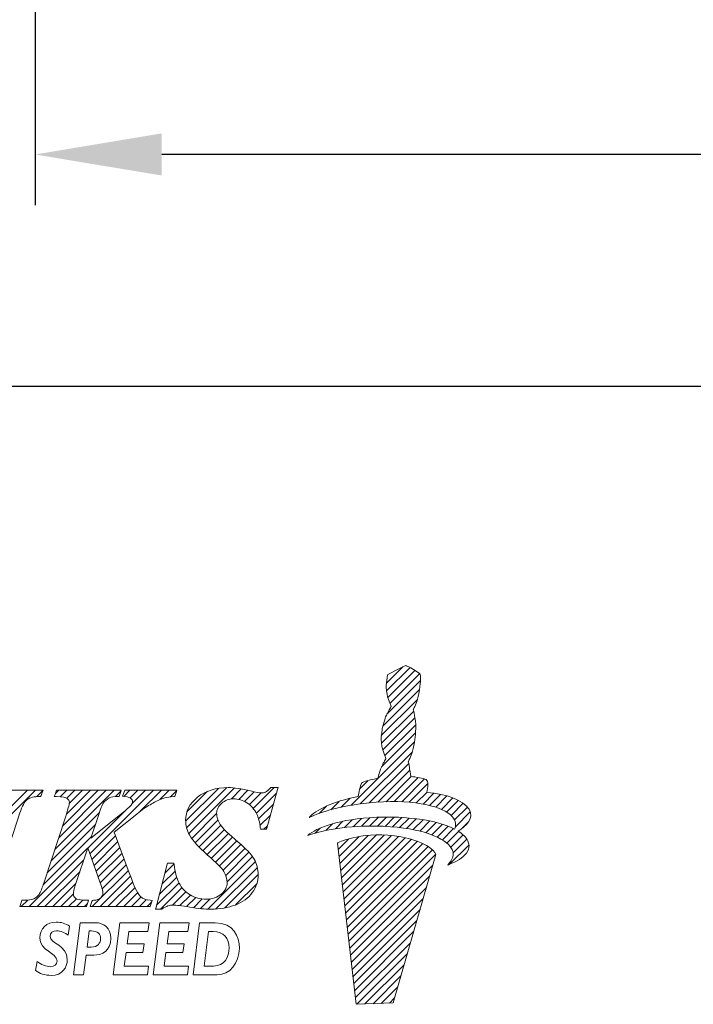
# Model space of a CAD drawing. Units: millimetres. Extents: x 72 to 245, y 67 to 131.
# Drawn here: x 119 to 132, y 69 to 89 of the extents above; entities that cross this region are included whole.
import ezdxf

# ---------------------------------------------------------------- set-up
doc = ezdxf.new("R2010")
doc.units = ezdxf.units.MM
doc.header["$PDSIZE"] = -1
doc.linetypes.add('CENTERJ', pattern=[12, 10, -1, 0, -1])
doc.layers.get('DEFPOINTS').update_dxf_attribs({"lineweight": 18})
doc.layers.add('圖層5', color=6, linetype='CENTERJ', lineweight=18)
doc.styles.add('CNS', font='romans.shx', dxfattribs={"width": 0.75, "bigfont": 'chineset.shx'})
doc.dimstyles.new('ISO-25', dxfattribs={"dimtxt": 2.5, "dimasz": 2.5, "dimexe": 1.25, "dimexo": 0.625, "dimtad": 1, "dimtxsty": 'Standard', "dimcen": 2.5, "dimadec": 0, "dimazin": 0, "dimtfac": 1, "dimtmove": 0, "dimatfit": 3, "dimfxl": 1, "dimarcsym": 0})

# ---------------------------------------------------------------- blocks, each defined once
blk = doc.blocks.new('*D16')
at = {"color": 4, "lineweight": -2, "transparency": 16777216}
for p, q in [((229.234, 103.149), (229.234, 85.191)), ((119.234, 94.031), (119.234, 85.191)), ((226.734, 86.191), (121.734, 86.191))]:
    blk.add_line(p, q, dxfattribs=at)
at = {"color": 4, "lineweight": -3, "transparency": 16777216}
for points in [[(121.734, 86.608), (121.734, 85.775), (119.234, 86.191)], [(226.734, 86.608), (226.734, 85.775), (229.234, 86.191)]]:
    blk.add_solid(points, dxfattribs=at)
at = {"layer": 'DEFPOINTS', "color": 0, "lineweight": -3, "transparency": 16777216}
for p in [(229.234, 104.149), (119.234, 95.031), (119.234, 86.191)]:
    blk.add_point(p, dxfattribs=at)
at = {"color": 3, "lineweight": -3, "transparency": 16777216, "insert": (174.234, 88.041), "char_height": 2.5, "attachment_point": 5, "style": 'CNS'}
blk.add_mtext('110', dxfattribs=at)
blk = doc.blocks.new('*D17')
at = {"color": 4, "lineweight": -2, "transparency": 16777216}
for p, q in [((229.234, 103.149), (229.234, 80.606)), ((74.234, 96.781), (74.234, 80.606)), ((226.734, 81.606), (76.734, 81.606))]:
    blk.add_line(p, q, dxfattribs=at)
at = {"color": 4, "lineweight": -3, "transparency": 16777216}
for points in [[(76.734, 82.022), (76.734, 81.189), (74.234, 81.606)], [(226.734, 82.022), (226.734, 81.189), (229.234, 81.606)]]:
    blk.add_solid(points, dxfattribs=at)
at = {"layer": 'DEFPOINTS', "color": 0, "lineweight": -3, "transparency": 16777216}
for p in [(229.234, 104.149), (74.234, 97.781), (74.234, 81.606)]:
    blk.add_point(p, dxfattribs=at)
at = {"color": 3, "lineweight": -3, "transparency": 16777216, "insert": (151.734, 83.456), "char_height": 2.5, "attachment_point": 5, "style": 'CNS'}
blk.add_mtext('155', dxfattribs=at)
blk = doc.blocks.new('TE-LOGO')
at = {"layer": '圖層5', "linetype": 'ByBlock', "lineweight": 13}
for p, q in [((26.292, 10.468), (26.616, 10.792)), ((26.295, 10.316), (26.758, 10.779)), ((26.32, 10.186), (26.855, 10.72)), ((26.3, 9.855), (26.966, 10.52)), ((26.361, 10.071), (26.949, 10.659)), ((26.221, 9.62), (26.946, 10.344)), ((26.19, 9.434), (26.903, 10.146)), ((26.195, 9.283), (26.831, 9.918)), ((26.221, 9.153), (26.853, 9.785)), ((26.262, 9.038), (26.872, 9.648)), ((26.196, 8.817), (26.866, 9.487)), ((25.592, 8.057), (26.845, 9.31)), ((25.775, 8.084), (26.801, 9.11)), ((25.95, 8.104), (26.731, 8.885)), ((26.12, 8.118), (26.754, 8.753)), ((26.284, 8.127), (26.782, 8.625)), ((26.442, 8.129), (26.919, 8.606)), ((26.595, 8.126), (27.046, 8.578)), ((22.325, 7.746), (22.971, 8.392)), ((22.344, 7.61), (23.141, 8.407)), ((22.387, 7.497), (23.29, 8.4)), ((23.229, 8.183), (23.425, 8.38)), ((23.661, 7.993), (24.075, 8.407)), ((25.764, 8.385), (25.922, 8.543)), ((26.741, 8.118), (27.111, 8.487)), ((18.168, 7.167), (19.356, 8.355)), ((18.244, 7.399), (19.2, 8.355)), ((19.385, 8.228), (19.511, 8.354)), ((19.741, 7.184), (20.911, 8.355)), ((19.748, 8.281), (19.822, 8.355)), ((19.817, 7.416), (20.756, 8.355)), ((19.849, 8.226), (19.978, 8.355)), ((19.893, 7.648), (20.6, 8.355)), ((19.969, 7.879), (20.445, 8.355)), ((19.975, 8.196), (20.133, 8.355)), ((20.027, 8.092), (20.289, 8.355)), ((20.433, 7.099), (21.689, 8.355)), ((20.941, 8.229), (21.045, 8.333)), ((21.101, 8.233), (21.222, 8.355)), ((21.226, 8.203), (21.378, 8.355)), ((21.265, 8.086), (21.533, 8.355)), ((21.429, 7.939), (21.845, 8.355)), ((21.814, 8.169), (22, 8.355)), ((22.026, 8.225), (22.152, 8.351)), ((22.351, 7.927), (22.757, 8.333)), ((23.375, 8.174), (23.554, 8.353)), ((23.49, 8.133), (23.68, 8.323)), ((23.584, 8.071), (23.814, 8.302)), ((23.722, 7.899), (24.122, 8.299)), ((25.399, 8.02), (25.576, 8.197)), ((26.882, 8.103), (27.092, 8.313)), ((27.017, 8.082), (27.231, 8.296)), ((27.145, 8.054), (27.363, 8.272)), ((27.265, 8.019), (27.488, 8.242)), ((27.378, 7.976), (27.605, 8.203)), ((23.767, 7.788), (24.061, 8.082)), ((24.966, 7.898), (25.109, 8.041)), ((25.193, 7.969), (25.359, 8.135)), ((27.48, 7.923), (27.712, 8.155)), ((27.568, 7.856), (27.809, 8.096)), ((27.636, 7.767), (27.891, 8.023)), ((19.664, 6.952), (20.617, 7.905)), ((20.392, 7.213), (21.136, 7.957)), ((22.446, 7.4), (22.938, 7.893)), ((23.794, 7.659), (23.999, 7.864)), ((25.634, 7.633), (25.8, 7.798)), ((25.799, 7.642), (25.97, 7.813)), ((25.958, 7.646), (26.134, 7.821)), ((26.113, 7.645), (26.292, 7.824)), ((26.264, 7.641), (26.446, 7.823)), ((26.411, 7.631), (26.596, 7.816)), ((26.552, 7.618), (26.741, 7.806)), ((26.69, 7.599), (26.881, 7.791)), ((27.653, 7.629), (27.949, 7.925)), ((19.588, 6.72), (20.541, 7.674)), ((22.515, 7.313), (22.964, 7.763)), ((22.589, 7.232), (23.019, 7.662)), ((23.873, 7.583), (23.937, 7.647)), ((24.886, 7.507), (24.99, 7.611)), ((25.093, 7.559), (25.228, 7.694)), ((25.284, 7.594), (25.433, 7.743)), ((25.463, 7.618), (25.622, 7.776)), ((26.822, 7.576), (27.017, 7.772)), ((26.949, 7.548), (27.149, 7.748)), ((27.071, 7.514), (27.276, 7.719)), ((27.187, 7.474), (27.397, 7.684)), ((27.296, 7.428), (27.512, 7.643)), ((27.397, 7.373), (27.619, 7.596)), ((27.765, 7.585), (27.919, 7.739)), ((19.511, 6.488), (20.464, 7.441)), ((20.474, 6.984), (20.942, 7.452)), ((22.668, 7.156), (23.091, 7.578)), ((22.75, 7.082), (23.169, 7.501)), ((22.834, 7.01), (23.25, 7.427)), ((25.341, 7.184), (25.551, 7.394)), ((25.358, 7.045), (25.752, 7.439)), ((25.374, 6.906), (25.931, 7.462)), ((25.39, 6.766), (26.095, 7.472)), ((25.406, 6.627), (26.249, 7.47)), ((25.422, 6.488), (26.395, 7.46)), ((25.439, 6.348), (26.533, 7.443)), ((25.455, 6.209), (26.663, 7.417)), ((27.488, 7.308), (27.718, 7.539)), ((27.562, 7.227), (27.806, 7.471)), ((19.235, 6.056), (20.388, 7.209)), ((20.515, 6.87), (20.984, 7.339)), ((20.557, 6.755), (21.026, 7.225)), ((22.915, 6.936), (23.334, 7.355)), ((22.992, 6.858), (23.418, 7.284)), ((23.064, 6.773), (23.499, 7.209)), ((25.471, 6.069), (26.786, 7.385)), ((25.487, 5.93), (26.903, 7.346)), ((25.503, 5.791), (27.013, 7.301)), ((25.52, 5.651), (27.114, 7.246)), ((27.534, 6.888), (27.925, 7.279)), ((27.61, 7.119), (27.88, 7.389)), ((20.598, 6.641), (21.068, 7.111)), ((23.118, 6.672), (23.576, 7.13)), ((23.145, 6.544), (23.645, 7.044)), ((25.536, 5.512), (27.202, 7.178)), ((25.552, 5.373), (27.268, 7.089)), ((19.39, 6.056), (20.311, 6.977)), ((20.639, 6.526), (21.11, 6.998)), ((20.676, 6.408), (21.152, 6.884)), ((21.916, 6.715), (22.095, 6.894)), ((22.761, 6.004), (23.702, 6.945)), ((22.918, 6.006), (23.742, 6.829)), ((25.568, 5.233), (27.207, 6.872)), ((19.546, 6.056), (20.234, 6.744)), ((20.479, 6.056), (21.194, 6.77)), ((20.635, 6.056), (21.235, 6.656)), ((21.805, 6.293), (22.149, 6.636)), ((21.861, 6.504), (22.116, 6.759)), ((23.095, 6.027), (23.758, 6.69)), ((25.584, 5.094), (27.144, 6.654)), ((19.701, 6.056), (20.158, 6.512)), ((20.79, 6.056), (21.279, 6.544)), ((20.946, 6.056), (21.325, 6.435)), ((21.75, 6.082), (22.194, 6.526)), ((21.827, 6.003), (22.253, 6.429)), ((23.313, 6.089), (23.732, 6.508)), ((25.601, 4.955), (27.081, 6.435)), ((19.857, 6.056), (20.107, 6.306)), ((21.102, 6.056), (21.376, 6.33)), ((21.257, 6.056), (21.443, 6.242)), ((22.065, 6.086), (22.328, 6.349)), ((22.209, 6.075), (22.418, 6.284)), ((22.345, 6.055), (22.525, 6.235)), ((19.079, 6.056), (19.208, 6.185)), ((20.013, 6.056), (20.168, 6.211)), ((20.168, 6.056), (20.295, 6.183)), ((20.324, 6.056), (20.386, 6.118)), ((21.413, 6.056), (21.547, 6.191)), ((21.568, 6.056), (21.653, 6.141)), ((22.479, 6.033), (22.653, 6.207)), ((22.617, 6.015), (22.808, 6.207)), ((25.617, 4.815), (27.018, 6.217)), ((25.633, 4.676), (26.955, 5.998)), ((25.649, 4.536), (26.892, 5.779)), ((25.665, 4.397), (26.829, 5.561)), ((25.682, 4.258), (26.766, 5.342)), ((25.705, 4.126), (26.703, 5.124)), ((25.866, 4.132), (26.64, 4.905)), ((26.028, 4.137), (26.577, 4.687)), ((26.189, 4.143), (26.514, 4.468)), ((26.351, 4.149), (26.451, 4.25))]:
    blk.add_line(p, q, dxfattribs=at)
at = {"layer": '圖層5', "linetype": 'ByBlock', "lineweight": 9}
for p, q in [((20.895, 4.71), (21.025, 5.737)), ((21.025, 5.737), (21.602, 5.737)), ((21.602, 5.737), (21.581, 5.566)), ((21.685, 4.71), (21.815, 5.737)), ((21.815, 5.737), (22.392, 5.737)), ((22.392, 5.737), (22.37, 5.566)), ((21.2, 5.566), (21.169, 5.323)), ((21.581, 5.566), (21.2, 5.566)), ((21.99, 5.566), (21.958, 5.323)), ((22.37, 5.566), (21.99, 5.566)), ((21.169, 5.323), (21.504, 5.323)), ((21.504, 5.323), (21.482, 5.152)), ((21.958, 5.323), (22.293, 5.323)), ((22.293, 5.323), (22.271, 5.152)), ((21.147, 5.152), (21.113, 4.881)), ((21.482, 5.152), (21.147, 5.152)), ((21.936, 5.152), (21.903, 4.881)), ((22.271, 5.152), (21.936, 5.152)), ((21.113, 4.881), (21.593, 4.881)), ((21.593, 4.881), (21.571, 4.71)), ((21.903, 4.881), (22.382, 4.881)), ((22.382, 4.881), (22.361, 4.71)), ((21.571, 4.71), (20.895, 4.71)), ((22.361, 4.71), (21.685, 4.71))]:
    blk.add_line(p, q, dxfattribs=at)
at = {"layer": '圖層5', "linetype": 'ByBlock', "lineweight": 13}
for points in [[(26.318, 10.639), (26.318, 10.639), (26.539, 10.752), (26.539, 10.752)], [(26.539, 10.752), (26.539, 10.752), (26.642, 10.806), (26.642, 10.806)], [(26.642, 10.806), (26.642, 10.806), (26.678, 10.817), (26.678, 10.817)], [(26.678, 10.817), (26.678, 10.817), (26.713, 10.801), (26.735, 10.792)], [(26.735, 10.792), (26.757, 10.782), (26.903, 10.69), (26.903, 10.69)], [(26.288, 10.427), (26.289, 10.463), (26.308, 10.598), (26.308, 10.598)], [(26.308, 10.598), (26.308, 10.598), (26.318, 10.639), (26.318, 10.639)], [(26.903, 10.69), (26.903, 10.69), (26.937, 10.678), (26.946, 10.664)], [(26.965, 10.616), (26.967, 10.602), (26.975, 10.526), (26.944, 10.335)], [(26.946, 10.664), (26.955, 10.649), (26.963, 10.63), (26.965, 10.616)], [(26.316, 10.2), (26.296, 10.258), (26.288, 10.39), (26.288, 10.427)], [(26.944, 10.335), (26.914, 10.144), (26.866, 10.034), (26.853, 10.011)], [(26.384, 10.008), (26.384, 10.008), (26.335, 10.142), (26.316, 10.2)], [(26.276, 9.802), (26.295, 9.846), (26.332, 9.919), (26.345, 9.942)], [(26.345, 9.942), (26.357, 9.965), (26.384, 10.008), (26.384, 10.008)], [(26.853, 10.011), (26.84, 9.988), (26.823, 9.948), (26.823, 9.948)], [(26.823, 9.948), (26.823, 9.948), (26.839, 9.889), (26.845, 9.836)], [(26.208, 9.569), (26.208, 9.569), (26.257, 9.758), (26.276, 9.802)], [(26.845, 9.836), (26.85, 9.795), (26.879, 9.641), (26.872, 9.606)], [(26.188, 9.397), (26.188, 9.434), (26.208, 9.569), (26.208, 9.569)], [(26.872, 9.606), (26.872, 9.558), (26.867, 9.452), (26.844, 9.306)], [(26.215, 9.171), (26.196, 9.229), (26.188, 9.361), (26.188, 9.397)], [(26.283, 8.979), (26.283, 8.979), (26.234, 9.113), (26.215, 9.171)], [(26.844, 9.306), (26.813, 9.115), (26.765, 9.005), (26.753, 8.982)], [(26.244, 8.912), (26.257, 8.936), (26.283, 8.979), (26.283, 8.979)], [(26.753, 8.982), (26.74, 8.958), (26.723, 8.919), (26.723, 8.919)], [(26.123, 8.59), (26.123, 8.59), (26.156, 8.728), (26.175, 8.772)], [(26.175, 8.772), (26.194, 8.816), (26.231, 8.889), (26.244, 8.912)], [(26.723, 8.919), (26.723, 8.919), (26.739, 8.859), (26.745, 8.807)], [(26.745, 8.807), (26.749, 8.773), (26.769, 8.684), (26.772, 8.627)], [(25.8, 8.492), (25.823, 8.524), (26.005, 8.566), (26.123, 8.59)], [(26.772, 8.627), (26.869, 8.615), (27.027, 8.593), (27.076, 8.565)], [(27.076, 8.565), (27.126, 8.537), (27.116, 8.408), (27.091, 8.313)], [(23.997, 8.397), (23.96, 8.357), (23.93, 8.331), (23.905, 8.319)], [(23.926, 7.606), (23.926, 7.606), (24.141, 8.366), (24.141, 8.366)], [(24.006, 8.407), (24.006, 8.407), (23.997, 8.397), (23.997, 8.397)], [(24.02, 8.407), (24.02, 8.407), (24.006, 8.407), (24.006, 8.407)], [(24.111, 8.407), (24.111, 8.407), (24.02, 8.407), (24.02, 8.407)], [(24.153, 8.407), (24.153, 8.407), (24.111, 8.407), (24.111, 8.407)], [(24.141, 8.366), (24.141, 8.366), (24.153, 8.407), (24.153, 8.407)], [(25.736, 8.233), (25.746, 8.296), (25.772, 8.453), (25.8, 8.492)], [(19.463, 8.355), (19.463, 8.355), (18.207, 8.355), (18.207, 8.355)], [(19.051, 7.909), (19.094, 8.043), (19.143, 8.131), (19.197, 8.171)], [(19.197, 8.171), (19.251, 8.21), (19.333, 8.23), (19.439, 8.23)], [(19.439, 8.23), (19.439, 8.23), (19.46, 8.23), (19.46, 8.23)], [(19.46, 8.23), (19.46, 8.23), (19.468, 8.25), (19.468, 8.25)], [(19.511, 8.355), (19.511, 8.355), (19.463, 8.355), (19.463, 8.355)], [(19.468, 8.25), (19.468, 8.25), (19.493, 8.31), (19.493, 8.31)], [(19.493, 8.31), (19.493, 8.31), (19.511, 8.355), (19.511, 8.355)], [(19.746, 8.273), (19.746, 8.273), (19.731, 8.231), (19.731, 8.231)], [(19.731, 8.231), (19.731, 8.231), (19.775, 8.23), (19.775, 8.23)], [(19.767, 8.333), (19.767, 8.333), (19.746, 8.273), (19.746, 8.273)], [(19.774, 8.355), (19.774, 8.355), (19.767, 8.333), (19.767, 8.333)], [(19.797, 8.355), (19.797, 8.355), (19.774, 8.355), (19.774, 8.355)], [(19.775, 8.23), (19.905, 8.227), (19.96, 8.207), (19.983, 8.191)], [(21.008, 8.355), (21.008, 8.355), (19.797, 8.355), (19.797, 8.355)], [(20.69, 8.087), (20.723, 8.137), (20.765, 8.176), (20.816, 8.203)], [(20.816, 8.203), (20.854, 8.221), (20.911, 8.23), (20.987, 8.23)], [(20.987, 8.23), (20.987, 8.23), (21.01, 8.23), (21.01, 8.23)], [(21.053, 8.355), (21.053, 8.355), (21.008, 8.355), (21.008, 8.355)], [(21.01, 8.23), (21.01, 8.23), (21.017, 8.252), (21.017, 8.252)], [(21.017, 8.252), (21.017, 8.252), (21.038, 8.312), (21.038, 8.312)], [(21.038, 8.312), (21.038, 8.312), (21.053, 8.355), (21.053, 8.355)], [(21.094, 8.273), (21.094, 8.273), (21.081, 8.235), (21.081, 8.235)], [(21.081, 8.235), (21.081, 8.235), (21.121, 8.23), (21.121, 8.23)], [(21.115, 8.333), (21.115, 8.333), (21.094, 8.273), (21.094, 8.273)], [(21.122, 8.355), (21.122, 8.355), (21.115, 8.333), (21.115, 8.333)], [(21.121, 8.23), (21.195, 8.222), (21.229, 8.204), (21.244, 8.191)], [(21.145, 8.355), (21.145, 8.355), (21.122, 8.355), (21.122, 8.355)], [(22.108, 8.355), (22.108, 8.355), (21.145, 8.355), (21.145, 8.355)], [(21.709, 8.118), (21.787, 8.159), (21.856, 8.188), (21.915, 8.205)], [(21.915, 8.205), (21.959, 8.217), (22.018, 8.225), (22.09, 8.23)], [(22.09, 8.23), (22.09, 8.23), (22.111, 8.232), (22.111, 8.232)], [(22.153, 8.355), (22.153, 8.355), (22.108, 8.355), (22.108, 8.355)], [(22.111, 8.232), (22.111, 8.232), (22.118, 8.252), (22.118, 8.252)], [(22.118, 8.252), (22.118, 8.252), (22.139, 8.312), (22.139, 8.312)], [(22.139, 8.312), (22.139, 8.312), (22.153, 8.355), (22.153, 8.355)], [(24.764, 7.819), (24.892, 7.956), (25.21, 8.125), (25.736, 8.233)], [(27.584, 7.84), (27.411, 8.027), (26.894, 8.176), (26.086, 8.116)], [(27.091, 8.313), (27.475, 8.275), (27.795, 8.171), (27.924, 7.98)], [(20.596, 7.838), (20.646, 8.001), (20.675, 8.063), (20.69, 8.087)], [(21.25, 8.06), (21.242, 8.049), (21.205, 8.012), (21.038, 7.877)], [(21.472, 7.974), (21.552, 8.028), (21.632, 8.077), (21.709, 8.118)], [(23.534, 8.107), (23.615, 8.056), (23.681, 7.98), (23.731, 7.883)], [(26.086, 8.116), (25.394, 8.064), (24.999, 7.919), (24.764, 7.819)], [(27.924, 7.98), (28.031, 7.798), (27.862, 7.644), (27.707, 7.546)], [(18.58, 6.48), (18.58, 6.48), (19.051, 7.909), (19.051, 7.909)], [(19.957, 7.843), (19.957, 7.843), (19.529, 6.541), (19.529, 6.541)], [(21.038, 7.877), (21.038, 7.877), (20.454, 7.41), (20.454, 7.41)], [(20.454, 7.41), (20.454, 7.41), (20.596, 7.838), (20.596, 7.838)], [(20.915, 7.527), (20.915, 7.527), (21.296, 7.832), (21.296, 7.832)], [(21.296, 7.832), (21.296, 7.832), (21.472, 7.974), (21.472, 7.974)], [(23.731, 7.883), (23.764, 7.817), (23.787, 7.725), (23.8, 7.611)], [(24.739, 7.462), (24.907, 7.615), (25.356, 7.789), (26.105, 7.82)], [(26.105, 7.82), (26.66, 7.843), (27.277, 7.775), (27.638, 7.586)], [(27.638, 7.586), (27.67, 7.659), (27.674, 7.742), (27.584, 7.84)], [(23.363, 7.33), (23.177, 7.485), (23.058, 7.602), (23.009, 7.677)], [(23.8, 7.611), (23.8, 7.611), (23.804, 7.583), (23.804, 7.583)], [(23.919, 7.583), (23.919, 7.583), (23.926, 7.606), (23.926, 7.606)], [(26.082, 7.646), (25.388, 7.653), (24.982, 7.543), (24.739, 7.462)], [(27.551, 7.243), (27.394, 7.445), (26.891, 7.637), (26.082, 7.646)], [(21.211, 6.722), (21.211, 6.722), (20.915, 7.527), (20.915, 7.527)], [(22.399, 7.473), (22.466, 7.356), (22.587, 7.222), (22.758, 7.075)], [(23.804, 7.583), (23.804, 7.583), (23.832, 7.583), (23.832, 7.583)], [(23.832, 7.583), (23.832, 7.583), (23.895, 7.583), (23.895, 7.583)], [(23.895, 7.583), (23.895, 7.583), (23.919, 7.583), (23.919, 7.583)], [(26.448, 7.455), (25.753, 7.535), (25.326, 7.312), (25.326, 7.312)], [(27.269, 7.087), (27.169, 7.306), (26.699, 7.426), (26.448, 7.455)], [(27.707, 7.546), (27.794, 7.491), (27.861, 7.428), (27.902, 7.354)], [(20.151, 6.491), (20.151, 6.491), (20.391, 7.218), (20.391, 7.218)], [(20.391, 7.218), (20.391, 7.218), (20.633, 6.543), (20.633, 6.543)], [(23.676, 6.996), (23.622, 7.091), (23.52, 7.2), (23.363, 7.33)], [(25.326, 7.312), (25.326, 7.312), (25.697, 4.125), (25.697, 4.125)], [(27.902, 7.354), (28.022, 7.102), (27.664, 6.939), (27.505, 6.876)], [(27.505, 6.876), (27.58, 6.972), (27.677, 7.079), (27.551, 7.243)], [(22.758, 7.075), (22.925, 6.933), (23.033, 6.824), (23.078, 6.751)], [(26.423, 4.152), (26.423, 4.152), (27.269, 7.087), (27.269, 7.087)], [(21.963, 6.894), (21.963, 6.894), (21.74, 6.043), (21.74, 6.043)], [(21.97, 6.917), (21.97, 6.917), (21.963, 6.894), (21.963, 6.894)], [(21.994, 6.917), (21.994, 6.917), (21.97, 6.917), (21.97, 6.917)], [(22.064, 6.917), (22.064, 6.917), (21.994, 6.917), (21.994, 6.917)], [(22.093, 6.917), (22.093, 6.917), (22.064, 6.917), (22.064, 6.917)], [(22.096, 6.889), (22.096, 6.889), (22.093, 6.917), (22.093, 6.917)], [(22.197, 6.519), (22.146, 6.62), (22.112, 6.744), (22.096, 6.889)], [(21.432, 6.252), (21.397, 6.283), (21.331, 6.39), (21.211, 6.722)], [(19.529, 6.541), (19.49, 6.42), (19.456, 6.338), (19.429, 6.296)], [(22.414, 6.286), (22.32, 6.342), (22.248, 6.42), (22.197, 6.519)], [(19.429, 6.296), (19.403, 6.257), (19.369, 6.229), (19.326, 6.211)], [(20.647, 6.227), (20.617, 6.2), (20.569, 6.185), (20.504, 6.18)], [(21.623, 6.18), (21.543, 6.184), (21.481, 6.207), (21.432, 6.252)], [(23.308, 6.087), (23.453, 6.145), (23.566, 6.227), (23.642, 6.333)], [(19.064, 6.098), (19.064, 6.098), (19.049, 6.056), (19.049, 6.056)], [(19.049, 6.056), (19.049, 6.056), (19.094, 6.056), (19.094, 6.056)], [(19.084, 6.158), (19.084, 6.158), (19.064, 6.098), (19.064, 6.098)], [(19.092, 6.18), (19.092, 6.18), (19.084, 6.158), (19.084, 6.158)], [(19.114, 6.18), (19.114, 6.18), (19.092, 6.18), (19.092, 6.18)], [(19.094, 6.056), (19.094, 6.056), (20.342, 6.056), (20.342, 6.056)], [(19.326, 6.211), (19.28, 6.191), (19.209, 6.181), (19.114, 6.18)], [(20.363, 6.18), (20.237, 6.181), (20.18, 6.201), (20.155, 6.218)], [(20.342, 6.056), (20.342, 6.056), (20.365, 6.056), (20.365, 6.056)], [(20.407, 6.18), (20.407, 6.18), (20.363, 6.18), (20.363, 6.18)], [(20.365, 6.056), (20.365, 6.056), (20.372, 6.077), (20.372, 6.077)], [(20.372, 6.077), (20.372, 6.077), (20.393, 6.138), (20.393, 6.138)], [(20.393, 6.138), (20.393, 6.138), (20.407, 6.18), (20.407, 6.18)], [(20.455, 6.098), (20.455, 6.098), (20.44, 6.056), (20.44, 6.056)], [(20.44, 6.056), (20.44, 6.056), (20.485, 6.056), (20.485, 6.056)], [(20.475, 6.159), (20.475, 6.159), (20.455, 6.098), (20.455, 6.098)], [(20.482, 6.179), (20.482, 6.179), (20.475, 6.159), (20.475, 6.159)], [(20.504, 6.18), (20.504, 6.18), (20.482, 6.179), (20.482, 6.179)], [(20.485, 6.056), (20.485, 6.056), (21.601, 6.056), (21.601, 6.056)], [(21.601, 6.056), (21.601, 6.056), (21.624, 6.056), (21.624, 6.056)], [(21.666, 6.178), (21.666, 6.178), (21.623, 6.18), (21.623, 6.18)], [(21.624, 6.056), (21.624, 6.056), (21.631, 6.077), (21.631, 6.077)], [(21.631, 6.077), (21.631, 6.077), (21.652, 6.138), (21.652, 6.138)], [(21.652, 6.138), (21.652, 6.138), (21.666, 6.178), (21.666, 6.178)], [(21.74, 6.043), (21.74, 6.043), (21.729, 6.003), (21.729, 6.003)], [(21.856, 6.008), (21.903, 6.039), (21.944, 6.06), (21.976, 6.071)], [(21.729, 6.003), (21.729, 6.003), (21.771, 6.003), (21.771, 6.003)], [(21.771, 6.003), (21.771, 6.003), (21.839, 6.003), (21.839, 6.003)], [(21.839, 6.003), (21.839, 6.003), (21.848, 6.003), (21.848, 6.003)], [(21.848, 6.003), (21.848, 6.003), (21.856, 6.008), (21.856, 6.008)], [(25.697, 4.125), (25.697, 4.125), (26.423, 4.152), (26.423, 4.152)]]:
    blk.add_open_spline(points, degree=3, dxfattribs=at)
for points, knots in [([(23.608, 8.34), (23.427, 8.385), (23.279, 8.407), (23.168, 8.407), (22.92, 8.407), (22.716, 8.343), (22.561, 8.217)], [7, 7, 7, 7, 8, 8, 8, 9, 9, 9, 9]), ([(19.983, 8.191), (20.015, 8.169), (20.03, 8.146), (20.03, 8.12), (20.03, 8.094), (20.017, 8.025), (19.957, 7.843)], [28, 28, 28, 28, 29, 29, 29, 30, 30, 30, 30]), ([(21.244, 8.191), (21.264, 8.172), (21.274, 8.153), (21.274, 8.129), (21.274, 8.105), (21.266, 8.083), (21.25, 8.06)], [8, 8, 8, 8, 9, 9, 9, 10, 10, 10, 10]), ([(22.561, 8.217), (22.404, 8.09), (22.325, 7.936), (22.325, 7.761), (22.325, 7.659), (22.35, 7.562), (22.399, 7.473)], [9, 9, 9, 9, 10, 10, 10, 11, 11, 11, 11]), ([(23.037, 8.096), (23.104, 8.156), (23.18, 8.185), (23.27, 8.185), (23.364, 8.185), (23.453, 8.159), (23.534, 8.107)], [42, 42, 42, 42, 43, 43, 43, 44, 44, 44, 44]), ([(23.905, 8.319), (23.881, 8.308), (23.852, 8.302), (23.82, 8.302), (23.78, 8.302), (23.709, 8.315), (23.608, 8.34)], [5, 5, 5, 5, 6, 6, 6, 7, 7, 7, 7]), ([(23.009, 7.677), (22.962, 7.749), (22.938, 7.825), (22.938, 7.899), (22.938, 7.973), (22.97, 8.037), (23.037, 8.096)], [40, 40, 40, 40, 41, 41, 41, 42, 42, 42, 42]), ([(23.642, 6.333), (23.719, 6.439), (23.758, 6.556), (23.758, 6.683), (23.758, 6.795), (23.731, 6.901), (23.676, 6.996)], [36, 36, 36, 36, 37, 37, 37, 38, 38, 38, 38]), ([(23.078, 6.751), (23.123, 6.681), (23.145, 6.607), (23.145, 6.531), (23.145, 6.444), (23.107, 6.369), (23.03, 6.303)], [13, 13, 13, 13, 14, 14, 14, 15, 15, 15, 15]), ([(20.155, 6.218), (20.122, 6.24), (20.107, 6.267), (20.107, 6.302), (20.107, 6.34), (20.122, 6.403), (20.151, 6.491)], [46, 46, 46, 46, 47, 47, 47, 48, 48, 48, 48]), ([(20.633, 6.543), (20.67, 6.44), (20.69, 6.364), (20.69, 6.319), (20.69, 6.283), (20.676, 6.252), (20.647, 6.227)], [50, 50, 50, 50, 51, 51, 51, 52, 52, 52, 52]), ([(23.03, 6.303), (22.95, 6.236), (22.854, 6.203), (22.736, 6.203), (22.615, 6.203), (22.507, 6.231), (22.414, 6.286)], [15, 15, 15, 15, 16, 16, 16, 17, 17, 17, 17]), ([(21.976, 6.071), (22.006, 6.081), (22.042, 6.086), (22.082, 6.086), (22.134, 6.086), (22.243, 6.072), (22.405, 6.045)], [31, 31, 31, 31, 32, 32, 32, 33, 33, 33, 33]), ([(22.405, 6.045), (22.575, 6.017), (22.711, 6.003), (22.821, 6.003), (23.001, 6.003), (23.165, 6.032), (23.308, 6.087)], [33, 33, 33, 33, 34, 34, 34, 35, 35, 35, 35])]:
    blk.add_open_spline(points, degree=3, knots=knots, dxfattribs=at)
at = {"layer": '圖層5', "linetype": 'ByBlock', "lineweight": 9}
for points, knots in [([(19.389, 4.974), (19.464, 4.913), (19.574, 4.868), (19.651, 4.868), (19.731, 4.868), (19.784, 4.913), (19.784, 4.981), (19.784, 5.151), (19.444, 5.171), (19.444, 5.44), (19.444, 5.618), (19.582, 5.75), (19.769, 5.75), (19.859, 5.75), (19.953, 5.722), (20.033, 5.669)], [6, 6, 6, 6, 7, 7, 7, 8, 8, 8, 9, 9, 9, 10, 10, 10, 11, 11, 11, 11]), ([(20.512, 5.096), (20.671, 5.096), (20.847, 5.173), (20.847, 5.431), (20.847, 5.637), (20.707, 5.737), (20.542, 5.737)], [4, 4, 4, 4, 5, 5, 5, 6, 6, 6, 6]), ([(22.95, 4.71), (23.197, 4.71), (23.386, 4.931), (23.386, 5.237), (23.386, 5.46), (23.278, 5.737), (22.91, 5.737)], [2, 2, 2, 2, 3, 3, 3, 4, 4, 4, 4]), ([(20.006, 5.489), (19.947, 5.537), (19.848, 5.579), (19.777, 5.579), (19.705, 5.579), (19.647, 5.534), (19.647, 5.466), (19.647, 5.318), (19.987, 5.299), (19.987, 5.011), (19.987, 4.845), (19.882, 4.697), (19.674, 4.697), (19.54, 4.697), (19.442, 4.734), (19.36, 4.795)], [0, 0, 0, 0, 1, 1, 1, 2, 2, 2, 3, 3, 3, 4, 4, 4, 5, 5, 5, 5]), ([(20.464, 5.575), (20.59, 5.575), (20.644, 5.509), (20.644, 5.422), (20.644, 5.332), (20.59, 5.257), (20.459, 5.257)], [1, 1, 1, 1, 2, 2, 2, 3, 3, 3, 3]), ([(22.872, 5.566), (23.075, 5.566), (23.183, 5.421), (23.183, 5.24), (23.183, 5.062), (23.094, 4.881), (22.876, 4.881)], [1, 1, 1, 1, 2, 2, 2, 3, 3, 3, 3])]:
    blk.add_open_spline(points, degree=3, knots=knots, dxfattribs=at)
for points in [[(20.033, 5.669), (20.033, 5.669), (20.006, 5.489), (20.006, 5.489)], [(20.24, 5.737), (20.24, 5.737), (20.111, 4.71), (20.111, 4.71)], [(20.542, 5.737), (20.542, 5.737), (20.24, 5.737), (20.24, 5.737)], [(22.602, 5.737), (22.602, 5.737), (22.474, 4.71), (22.474, 4.71)], [(22.91, 5.737), (22.91, 5.737), (22.602, 5.737), (22.602, 5.737)], [(20.377, 5.257), (20.377, 5.257), (20.416, 5.575), (20.416, 5.575)], [(20.416, 5.575), (20.416, 5.575), (20.464, 5.575), (20.464, 5.575)], [(22.692, 4.881), (22.692, 4.881), (22.777, 5.566), (22.777, 5.566)], [(22.777, 5.566), (22.777, 5.566), (22.872, 5.566), (22.872, 5.566)], [(20.459, 5.257), (20.459, 5.257), (20.377, 5.257), (20.377, 5.257)], [(20.308, 4.71), (20.308, 4.71), (20.357, 5.096), (20.357, 5.096)], [(20.357, 5.096), (20.357, 5.096), (20.512, 5.096), (20.512, 5.096)], [(19.36, 4.795), (19.36, 4.795), (19.389, 4.974), (19.389, 4.974)], [(22.876, 4.881), (22.876, 4.881), (22.692, 4.881), (22.692, 4.881)], [(20.111, 4.71), (20.111, 4.71), (20.308, 4.71), (20.308, 4.71)], [(22.474, 4.71), (22.474, 4.71), (22.95, 4.71), (22.95, 4.71)]]:
    blk.add_open_spline(points, degree=3, dxfattribs=at)

msp = doc.modelspace()

# ---------------------------------------------------------------- block references
at = {"lineweight": -3}
msp.add_blockref('TE-LOGO', (99.8803, 65.2758), dxfattribs=at)

# ---------------------------------------------------------------- dimensions: what is measured, and where the dimension line sits
for base, p2, picture, middle in [((74.2342, 81.6057), (74.2342, 97.7809), '*D17', (151.7342, 83.4557)), ((119.2342, 86.1912), (119.2342, 95.0309), '*D16', (174.2342, 88.0412))]:
    dim = msp.add_linear_dim(base=base, p1=(229.2342, 104.1494), p2=p2, dimstyle='ISO-25', override={"dimexe": 1, "dimexo": 1, "dimgap": 0.6, "dimdec": 3, "dimdsep": 46, "dimtxsty": 'CNS', "dimclrd": 4, "dimclre": 4, "dimclrt": 3, "dimadec": 2, "dimazin": 2, "dimtdec": 3, "dimtzin": 0}, dxfattribs=at)
    dim.commit()
    dim.dimension.update_dxf_attribs({"geometry": picture, "text_midpoint": middle})

doc.saveas('drawing.dxf')
